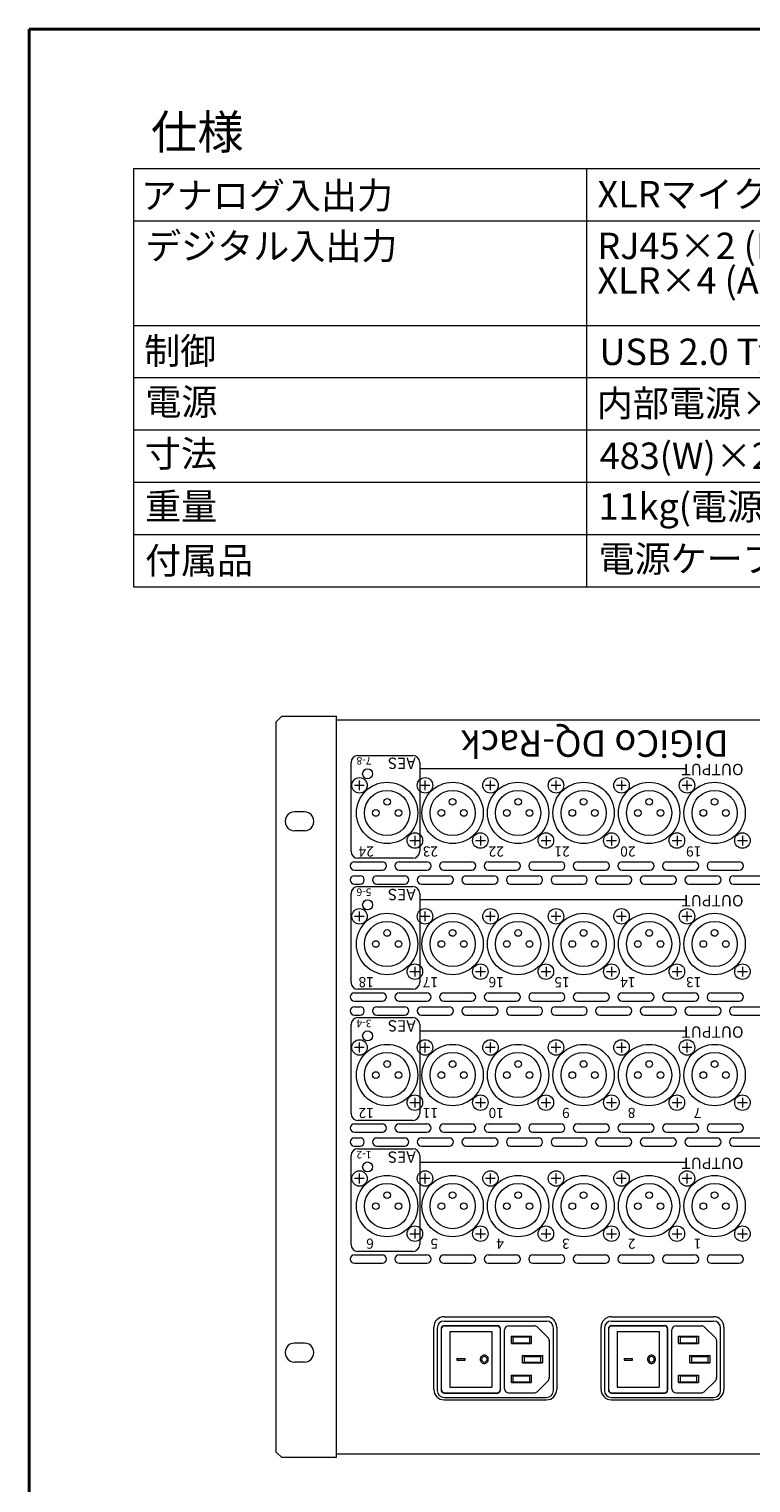
# Model space of a CAD drawing. Units: millimetres. Extents: x -30 to 880, y -376 to 961.
# Drawn here: x -30 to 229, y 440 to 961 of the extents above; entities that cross this region are included whole.
import ezdxf

# ---------------------------------------------------------------- set-up
doc = ezdxf.new("R2010")
doc.units = ezdxf.units.MM
doc.header["$LTSCALE"] = 25.4
doc.layers.add('一般', color=7, linetype='Continuous', lineweight=9)
doc.styles.get("Standard").update_dxf_attribs({"font": 'txt', "bigfont": 'BIGFONT.SHX'})

msp = doc.modelspace()

# ---------------------------------------------------------------- linework, layer by layer
at = {"layer": '一般', "color": 7, "linetype": 'Continuous', "lineweight": 40}
for p, q in [((-30, 961.13), (870, 961.13)), ((-30, -338.87), (-30, 961.13))]:
    msp.add_line(p, q, dxfattribs=at)
at = {"layer": '一般', "color": 7, "linetype": 'Continuous', "lineweight": 9}
for p, q in [((7.5, 911.13), (745, 911.13)), ((7.5, 911.13), (7.5, 761.13)), ((170, 911.13), (170, 761.13)), ((7.5, 892.38), (745, 892.38)), ((7.5, 854.88), (745, 854.88)), ((7.5, 836.13), (745, 836.13)), ((7.5, 817.38), (745, 817.38)), ((7.5, 798.63), (745, 798.63)), ((7.5, 779.88), (745, 779.88)), ((7.5, 761.13), (745, 761.13)), ((60.65, 714.67), (80.25, 714.67)), ((80.25, 448.78), (80.25, 714.67)), ((80.25, 713.45), (519.75, 713.45)), ((90.26, 689.9), (86.76, 689.9)), ((88.48, 691.65), (88.48, 688.14)), ((113.77, 689.9), (110.26, 689.9)), ((111.99, 691.65), (111.99, 688.14)), ((137.26, 689.9), (133.76, 689.9)), ((135.48, 691.65), (135.48, 688.14)), ((160.77, 689.9), (157.26, 689.9)), ((158.98, 691.65), (158.98, 688.14)), ((184.26, 689.9), (180.76, 689.9)), ((182.48, 691.65), (182.48, 688.14)), ((207.76, 689.9), (204.26, 689.9)), ((205.98, 691.65), (205.98, 688.14)), ((106.57, 670.1), (110.07, 670.1)), ((108.35, 671.85), (108.35, 668.34)), ((130.21, 670.1), (133.72, 670.1)), ((131.99, 671.85), (131.99, 668.34)), ((153.7, 670.1), (157.21, 670.1)), ((155.49, 671.85), (155.49, 668.34)), ((177.21, 670.1), (180.71, 670.1)), ((178.99, 671.85), (178.99, 668.34)), ((200.7, 670.1), (204.21, 670.1)), ((202.49, 671.85), (202.49, 668.34)), ((224.2, 670.1), (227.71, 670.1)), ((225.99, 671.85), (225.99, 668.34)), ((90.26, 642.9), (86.76, 642.9)), ((88.48, 644.65), (88.48, 641.14)), ((113.77, 642.9), (110.26, 642.9)), ((111.99, 644.65), (111.99, 641.14)), ((137.26, 642.9), (133.76, 642.9)), ((135.48, 644.65), (135.48, 641.14)), ((160.77, 642.9), (157.26, 642.9)), ((158.98, 644.65), (158.98, 641.14)), ((184.26, 642.9), (180.76, 642.9)), ((182.48, 644.65), (182.48, 641.14)), ((207.76, 642.9), (204.26, 642.9)), ((205.98, 644.65), (205.98, 641.14)), ((106.57, 623.1), (110.07, 623.1)), ((108.35, 624.85), (108.35, 621.34)), ((130.21, 623.1), (133.72, 623.1)), ((131.99, 624.85), (131.99, 621.34)), ((153.7, 623.1), (157.21, 623.1)), ((155.49, 624.85), (155.49, 621.34)), ((177.21, 623.1), (180.71, 623.1)), ((178.99, 624.85), (178.99, 621.34)), ((200.7, 623.1), (204.21, 623.1)), ((202.49, 624.85), (202.49, 621.34)), ((224.2, 623.1), (227.71, 623.1)), ((225.99, 624.85), (225.99, 621.34)), ((90.26, 595.9), (86.76, 595.9)), ((88.48, 597.65), (88.48, 594.14)), ((113.77, 595.9), (110.26, 595.9)), ((111.99, 597.65), (111.99, 594.14)), ((137.26, 595.9), (133.76, 595.9)), ((135.48, 597.65), (135.48, 594.14)), ((160.77, 595.9), (157.26, 595.9)), ((158.98, 597.65), (158.98, 594.14)), ((184.26, 595.9), (180.76, 595.9)), ((182.48, 597.65), (182.48, 594.14)), ((207.76, 595.9), (204.26, 595.9)), ((205.98, 597.65), (205.98, 594.14)), ((106.57, 576.1), (110.07, 576.1)), ((108.35, 577.85), (108.35, 574.34)), ((130.21, 576.1), (133.72, 576.1)), ((131.99, 577.85), (131.99, 574.34)), ((153.7, 576.1), (157.21, 576.1)), ((155.49, 577.85), (155.49, 574.34)), ((177.21, 576.1), (180.71, 576.1)), ((178.99, 577.85), (178.99, 574.34)), ((200.7, 576.1), (204.21, 576.1)), ((202.49, 577.85), (202.49, 574.34)), ((224.2, 576.1), (227.71, 576.1)), ((225.99, 577.85), (225.99, 574.34)), ((90.26, 548.9), (86.76, 548.9)), ((88.48, 550.65), (88.48, 547.14)), ((113.77, 548.9), (110.26, 548.9)), ((111.99, 550.65), (111.99, 547.14)), ((137.26, 548.9), (133.76, 548.9)), ((135.48, 550.65), (135.48, 547.14)), ((160.77, 548.9), (157.26, 548.9)), ((158.98, 550.65), (158.98, 547.14)), ((184.26, 548.9), (180.76, 548.9)), ((182.48, 550.65), (182.48, 547.14)), ((207.76, 548.9), (204.26, 548.9)), ((205.98, 550.65), (205.98, 547.14)), ((106.64, 529.1), (110.14, 529.1)), ((108.42, 530.86), (108.42, 527.34)), ((130.21, 529.1), (133.72, 529.1)), ((131.99, 530.85), (131.99, 527.34)), ((153.7, 529.1), (157.21, 529.1)), ((155.49, 530.85), (155.49, 527.34)), ((177.21, 529.1), (180.71, 529.1)), ((178.99, 530.85), (178.99, 527.34)), ((200.7, 529.1), (204.21, 529.1)), ((202.49, 530.85), (202.49, 527.34)), ((224.2, 529.1), (227.71, 529.1)), ((225.99, 530.85), (225.99, 527.34)), ((519.75, 450), (80.25, 450))]:
    msp.add_line(p, q, dxfattribs=at)
at = {"layer": '一般', "color": 7, "linetype": 'Continuous', "lineweight": 5}
for p, q in [((60.65, 714.67), (58.65, 712.68)), ((58.65, 450.78), (58.65, 712.68)), ((88, 700.59), (107.64, 700.59)), ((85.5, 666.24), (85.5, 698.09)), ((110.14, 698.09), (110.14, 666.24)), ((205.83, 695.86), (110.26, 695.86)), ((68.76, 680.38), (65.26, 680.38)), ((68.76, 673.58), (65.26, 673.58)), ((86.75, 662.5), (96.75, 662.5)), ((107.64, 663.74), (88, 663.74)), ((102.75, 662.5), (112.75, 662.5)), ((118.75, 662.5), (128.75, 662.5)), ((134.75, 662.5), (144.75, 662.5)), ((150.75, 662.5), (160.75, 662.5)), ((166.75, 662.5), (176.75, 662.5)), ((182.75, 662.5), (192.75, 662.5)), ((198.75, 662.5), (208.75, 662.5)), ((214.75, 662.5), (224.75, 662.5)), ((86.75, 659.5), (96.75, 659.5)), ((86.75, 657.5), (88.75, 657.5)), ((94.75, 657.5), (104.75, 657.5)), ((102.75, 659.5), (112.75, 659.5)), ((110.75, 657.5), (120.75, 657.5)), ((118.75, 659.5), (128.75, 659.5)), ((126.75, 657.5), (136.75, 657.5)), ((134.75, 659.5), (144.75, 659.5)), ((142.75, 657.5), (152.75, 657.5)), ((150.75, 659.5), (160.75, 659.5)), ((158.75, 657.5), (168.75, 657.5)), ((166.75, 659.5), (176.75, 659.5)), ((174.75, 657.5), (184.75, 657.5)), ((182.75, 659.5), (192.75, 659.5)), ((190.75, 657.5), (200.75, 657.5)), ((198.75, 659.5), (208.75, 659.5)), ((206.75, 657.5), (216.75, 657.5)), ((214.75, 659.5), (224.75, 659.5)), ((222.75, 657.5), (232.75, 657.5)), ((86.75, 654.5), (88.75, 654.5)), ((88, 653.59), (107.64, 653.59)), ((94.75, 654.5), (104.75, 654.5)), ((110.75, 654.5), (120.75, 654.5)), ((126.75, 654.5), (136.75, 654.5)), ((142.75, 654.5), (152.75, 654.5)), ((158.75, 654.5), (168.75, 654.5)), ((174.75, 654.5), (184.75, 654.5)), ((190.75, 654.5), (200.75, 654.5)), ((206.75, 654.5), (216.75, 654.5)), ((222.75, 654.5), (232.75, 654.5)), ((85.5, 619.24), (85.5, 651.09)), ((110.14, 651.09), (110.14, 619.24)), ((205.83, 648.78), (110.26, 648.78)), ((86.75, 615.5), (96.75, 615.5)), ((107.64, 616.74), (88, 616.74)), ((102.75, 615.5), (112.75, 615.5)), ((118.75, 615.5), (128.75, 615.5)), ((134.75, 615.5), (144.75, 615.5)), ((150.75, 615.5), (160.75, 615.5)), ((166.75, 615.5), (176.75, 615.5)), ((182.75, 615.5), (192.75, 615.5)), ((198.75, 615.5), (208.75, 615.5)), ((214.75, 615.5), (224.75, 615.5)), ((86.75, 612.5), (96.75, 612.5)), ((86.75, 610.5), (88.75, 610.5)), ((94.75, 610.5), (104.75, 610.5)), ((102.75, 612.5), (112.75, 612.5)), ((110.75, 610.5), (120.75, 610.5)), ((118.75, 612.5), (128.75, 612.5)), ((126.75, 610.5), (136.75, 610.5)), ((134.75, 612.5), (144.75, 612.5)), ((142.75, 610.5), (152.75, 610.5)), ((150.75, 612.5), (160.75, 612.5)), ((158.75, 610.5), (168.75, 610.5)), ((166.75, 612.5), (176.75, 612.5)), ((174.75, 610.5), (184.75, 610.5)), ((182.75, 612.5), (192.75, 612.5)), ((190.75, 610.5), (200.75, 610.5)), ((198.75, 612.5), (208.75, 612.5)), ((206.75, 610.5), (216.75, 610.5)), ((214.75, 612.5), (224.75, 612.5)), ((222.75, 610.5), (232.75, 610.5)), ((86.75, 607.5), (88.75, 607.5)), ((88, 606.59), (107.64, 606.59)), ((94.75, 607.5), (104.75, 607.5)), ((110.75, 607.5), (120.75, 607.5)), ((126.75, 607.5), (136.75, 607.5)), ((142.75, 607.5), (152.75, 607.5)), ((158.75, 607.5), (168.75, 607.5)), ((174.75, 607.5), (184.75, 607.5)), ((190.75, 607.5), (200.75, 607.5)), ((206.75, 607.5), (216.75, 607.5)), ((222.75, 607.5), (232.75, 607.5)), ((85.5, 572.24), (85.5, 604.09)), ((110.14, 604.09), (110.14, 572.24)), ((205.83, 601.69), (110.26, 601.69)), ((86.75, 568.5), (96.75, 568.5)), ((107.64, 569.74), (88, 569.74)), ((102.75, 568.5), (112.75, 568.5)), ((118.75, 568.5), (128.75, 568.5)), ((134.75, 568.5), (144.75, 568.5)), ((150.75, 568.5), (160.75, 568.5)), ((166.75, 568.5), (176.75, 568.5)), ((182.75, 568.5), (192.75, 568.5)), ((198.75, 568.5), (208.75, 568.5)), ((214.75, 568.5), (224.75, 568.5)), ((86.75, 565.5), (96.75, 565.5)), ((86.75, 563.5), (88.75, 563.5)), ((94.75, 563.5), (104.75, 563.5)), ((102.75, 565.5), (112.75, 565.5)), ((110.75, 563.5), (120.75, 563.5)), ((118.75, 565.5), (128.75, 565.5)), ((126.75, 563.5), (136.75, 563.5)), ((134.75, 565.5), (144.75, 565.5)), ((142.75, 563.5), (152.75, 563.5)), ((150.75, 565.5), (160.75, 565.5)), ((158.75, 563.5), (168.75, 563.5)), ((166.75, 565.5), (176.75, 565.5)), ((174.75, 563.5), (184.75, 563.5)), ((182.75, 565.5), (192.75, 565.5)), ((190.75, 563.5), (200.75, 563.5)), ((198.75, 565.5), (208.75, 565.5)), ((206.75, 563.5), (216.75, 563.5)), ((214.75, 565.5), (224.75, 565.5)), ((222.75, 563.5), (232.75, 563.5)), ((86.75, 560.5), (88.75, 560.5)), ((88, 559.59), (107.64, 559.59)), ((94.75, 560.5), (104.75, 560.5)), ((110.75, 560.5), (120.75, 560.5)), ((126.75, 560.5), (136.75, 560.5)), ((142.75, 560.5), (152.75, 560.5)), ((158.75, 560.5), (168.75, 560.5)), ((174.75, 560.5), (184.75, 560.5)), ((190.75, 560.5), (200.75, 560.5)), ((206.75, 560.5), (216.75, 560.5)), ((222.75, 560.5), (232.75, 560.5)), ((85.5, 525.24), (85.5, 557.09)), ((110.14, 557.09), (110.14, 525.24)), ((205.83, 554.61), (110.26, 554.61)), ((86.75, 521.5), (96.75, 521.5)), ((107.64, 522.74), (88, 522.74)), ((102.75, 521.5), (112.75, 521.5)), ((118.75, 521.5), (128.75, 521.5)), ((134.75, 521.5), (144.75, 521.5)), ((150.75, 521.5), (160.75, 521.5)), ((166.75, 521.5), (176.75, 521.5)), ((182.75, 521.5), (192.75, 521.5)), ((198.75, 521.5), (208.75, 521.5)), ((214.75, 521.5), (224.75, 521.5)), ((86.75, 518.5), (96.75, 518.5)), ((102.75, 518.5), (112.75, 518.5)), ((118.75, 518.5), (128.75, 518.5)), ((134.75, 518.5), (144.75, 518.5)), ((150.75, 518.5), (160.75, 518.5)), ((166.75, 518.5), (176.75, 518.5)), ((182.75, 518.5), (192.75, 518.5)), ((198.75, 518.5), (208.75, 518.5)), ((214.75, 518.5), (224.75, 518.5)), ((115.2, 473.2), (115.2, 495.6)), ((118.9, 499.3), (155.6, 499.3)), ((118.9, 497.75), (155.6, 497.75)), ((118.9, 496.15), (138.1, 496.15)), ((119, 496.05), (138, 496.05)), ((142.1, 496.1), (151.19, 496.1)), ((152.24, 495.68), (156.14, 491.91)), ((159.3, 495.6), (159.3, 473.2)), ((175.2, 473.2), (175.2, 495.6)), ((178.9, 499.3), (215.6, 499.3)), ((178.9, 497.75), (215.6, 497.75)), ((178.9, 496.15), (198.1, 496.15)), ((179, 496.05), (198, 496.05)), ((202.1, 496.1), (211.19, 496.1)), ((212.24, 495.68), (216.14, 491.91)), ((219.3, 495.6), (219.3, 473.2)), ((116.4, 495.25), (116.4, 472.85)), ((117.9, 495.18), (117.9, 472.92)), ((118, 473.05), (118, 495.05)), ((121, 494.05), (136, 494.05)), ((121, 494.05), (121, 474.05)), ((136, 494.05), (136, 474.05)), ((139, 495.05), (139, 473.05)), ((139.1, 472.95), (139.1, 495.15)), ((140.6, 473.5), (140.6, 494.6)), ((143.02, 492.37), (150.18, 492.37)), ((143.02, 489.73), (143.02, 492.37)), ((143.6, 492.1), (143.02, 492.37)), ((143.6, 492.1), (149.6, 492.1)), ((143.6, 492.1), (143.6, 490)), ((150.18, 492.37), (149.6, 492.1)), ((149.6, 490), (149.6, 492.1)), ((150.18, 492.37), (150.18, 489.73)), ((156.6, 490.83), (156.6, 477.27)), ((158.1, 472.85), (158.1, 495.25)), ((176.4, 495.25), (176.4, 472.85)), ((177.9, 495.18), (177.9, 472.92)), ((178, 473.05), (178, 495.05)), ((181, 494.05), (196, 494.05)), ((181, 494.05), (181, 474.05)), ((196, 494.05), (196, 474.05)), ((199, 495.05), (199, 473.05)), ((199.1, 472.95), (199.1, 495.15)), ((200.6, 473.5), (200.6, 494.6)), ((203.02, 492.37), (210.18, 492.37)), ((203.02, 489.73), (203.02, 492.37)), ((203.6, 492.1), (203.02, 492.37)), ((203.6, 492.1), (209.6, 492.1)), ((203.6, 492.1), (203.6, 490)), ((210.18, 492.37), (209.6, 492.1)), ((209.6, 490), (209.6, 492.1)), ((210.18, 492.37), (210.18, 489.73)), ((216.6, 490.83), (216.6, 477.27)), ((218.1, 472.85), (218.1, 495.25)), ((68.76, 489.88), (65.26, 489.88)), ((117.9, 488.7), (118, 488.7)), ((143.02, 489.73), (143.6, 490)), ((143.02, 489.73), (150.18, 489.73)), ((143.6, 490), (149.6, 490)), ((147.02, 482.73), (147.02, 485.37)), ((147.02, 485.37), (154.18, 485.37)), ((147.6, 485.1), (147.02, 485.37)), ((147.6, 485.1), (153.6, 485.1)), ((147.6, 485.1), (147.6, 483)), ((149.6, 490), (150.18, 489.73)), ((154.18, 485.37), (153.6, 485.1)), ((153.6, 483), (153.6, 485.1)), ((154.18, 485.37), (154.18, 482.73)), ((177.9, 488.7), (178, 488.7)), ((203.02, 489.73), (203.6, 490)), ((203.02, 489.73), (210.18, 489.73)), ((203.6, 490), (209.6, 490)), ((207.02, 482.73), (207.02, 485.37)), ((207.02, 485.37), (214.18, 485.37)), ((207.6, 485.1), (207.02, 485.37)), ((207.6, 485.1), (213.6, 485.1)), ((207.6, 485.1), (207.6, 483)), ((209.6, 490), (210.18, 489.73)), ((214.18, 485.37), (213.6, 485.1)), ((213.6, 483), (213.6, 485.1)), ((214.18, 485.37), (214.18, 482.73)), ((68.76, 483.08), (65.26, 483.08)), ((123.52, 484.3), (123.52, 483.8)), ((123.52, 484.3), (126.47, 484.3)), ((123.52, 483.8), (126.47, 483.8)), ((123.54, 484.3), (123.54, 483.8)), ((126.47, 483.8), (126.47, 484.3)), ((147.02, 482.73), (147.6, 483)), ((147.02, 482.73), (154.18, 482.73)), ((147.6, 483), (153.6, 483)), ((153.6, 483), (154.18, 482.73)), ((183.52, 484.3), (183.52, 483.8)), ((183.52, 484.3), (186.47, 484.3)), ((183.52, 483.8), (186.47, 483.8)), ((183.54, 484.3), (183.54, 483.8)), ((186.47, 483.8), (186.47, 484.3)), ((207.02, 482.73), (207.6, 483)), ((207.02, 482.73), (214.18, 482.73)), ((207.6, 483), (213.6, 483)), ((213.6, 483), (214.18, 482.73)), ((117.9, 479.4), (118, 479.4)), ((143.02, 478.37), (150.18, 478.37)), ((143.02, 475.73), (143.02, 478.37)), ((143.6, 478.1), (143.02, 478.37)), ((143.02, 475.73), (143.6, 476)), ((143.02, 475.73), (150.18, 475.73)), ((143.6, 478.1), (149.6, 478.1)), ((143.6, 478.1), (143.6, 476)), ((143.6, 476), (149.6, 476)), ((150.18, 478.37), (149.6, 478.1)), ((149.6, 476), (149.6, 478.1)), ((149.6, 476), (150.18, 475.73)), ((150.18, 478.37), (150.18, 475.73)), ((156.14, 476.19), (152.24, 472.42)), ((177.9, 479.4), (178, 479.4)), ((203.02, 478.37), (210.18, 478.37)), ((203.02, 475.73), (203.02, 478.37)), ((203.6, 478.1), (203.02, 478.37)), ((203.02, 475.73), (203.6, 476)), ((203.02, 475.73), (210.18, 475.73)), ((203.6, 478.1), (209.6, 478.1)), ((203.6, 478.1), (203.6, 476)), ((203.6, 476), (209.6, 476)), ((210.18, 478.37), (209.6, 478.1)), ((209.6, 476), (209.6, 478.1)), ((209.6, 476), (210.18, 475.73)), ((210.18, 478.37), (210.18, 475.73)), ((216.14, 476.19), (212.24, 472.42)), ((118.9, 471.95), (138.1, 471.95)), ((118.9, 470.35), (155.6, 470.35)), ((118.9, 469.5), (155.6, 469.5)), ((119, 472.05), (138, 472.05)), ((121, 474.05), (136, 474.05)), ((142.1, 472), (151.19, 472)), ((178.9, 471.95), (198.1, 471.95)), ((178.9, 470.35), (215.6, 470.35)), ((178.9, 469.5), (215.6, 469.5)), ((179, 472.05), (198, 472.05)), ((181, 474.05), (196, 474.05)), ((202.1, 472), (211.19, 472)), ((58.65, 450.78), (60.65, 448.78)), ((80.25, 448.78), (60.65, 448.78))]:
    msp.add_line(p, q, dxfattribs=at)
at = {"layer": '一般', "color": 7, "linetype": 'Continuous', "lineweight": 9}
for centre, radius in [((91.45, 694.04), 1.79), ((88.55, 689.9), 2.78), ((98.45, 680), 11), ((112.06, 689.9), 2.78), ((121.96, 680), 11), ((135.55, 689.9), 2.78), ((145.45, 680), 11), ((159.05, 689.9), 2.78), ((168.95, 680), 11), ((182.55, 689.9), 2.78), ((192.45, 680), 11), ((206.05, 689.9), 2.78), ((215.95, 680), 11), ((98.45, 680), 8.1), ((98.45, 683.95), 1.19), ((121.96, 680), 8.1), ((121.96, 683.95), 1.19), ((145.45, 680), 8.1), ((145.45, 683.95), 1.19), ((168.95, 680), 8.1), ((168.95, 683.95), 1.19), ((192.45, 680), 8.1), ((192.45, 683.95), 1.19), ((215.95, 680), 8.1), ((215.95, 683.95), 1.19), ((94.4, 680), 1.19), ((102.5, 680), 1.19), ((117.91, 680), 1.19), ((126.01, 680), 1.19), ((141.4, 680), 1.19), ((149.5, 680), 1.19), ((164.9, 680), 1.19), ((173, 680), 1.19), ((188.4, 680), 1.19), ((196.5, 680), 1.19), ((211.9, 680), 1.19), ((220, 680), 1.19), ((108.42, 670.1), 2.78), ((131.92, 670.1), 2.78), ((155.42, 670.1), 2.78), ((178.92, 670.1), 2.78), ((202.42, 670.1), 2.78), ((225.92, 670.1), 2.78), ((91.45, 647.04), 1.79), ((88.55, 642.9), 2.78), ((98.45, 633), 11), ((112.06, 642.9), 2.78), ((121.96, 633), 11), ((135.55, 642.9), 2.78), ((145.45, 633), 11), ((159.05, 642.9), 2.78), ((168.95, 633), 11), ((182.55, 642.9), 2.78), ((192.45, 633), 11), ((206.05, 642.9), 2.78), ((215.95, 633), 11), ((98.45, 633), 8.1), ((98.45, 636.95), 1.19), ((121.96, 633), 8.1), ((121.96, 636.95), 1.19), ((145.45, 633), 8.1), ((145.45, 636.95), 1.19), ((168.95, 633), 8.1), ((168.95, 636.95), 1.19), ((192.45, 633), 8.1), ((192.45, 636.95), 1.19), ((215.95, 633), 8.1), ((215.95, 636.95), 1.19), ((94.4, 633), 1.19), ((102.5, 633), 1.19), ((117.91, 633), 1.19), ((126.01, 633), 1.19), ((141.4, 633), 1.19), ((149.5, 633), 1.19), ((164.9, 633), 1.19), ((173, 633), 1.19), ((188.4, 633), 1.19), ((196.5, 633), 1.19), ((211.9, 633), 1.19), ((220, 633), 1.19), ((108.42, 623.1), 2.78), ((131.92, 623.1), 2.78), ((155.42, 623.1), 2.78), ((178.92, 623.1), 2.78), ((202.42, 623.1), 2.78), ((225.92, 623.1), 2.78), ((91.45, 600.04), 1.79), ((88.55, 595.9), 2.78), ((98.45, 586), 11), ((112.06, 595.9), 2.78), ((121.96, 586), 11), ((135.55, 595.9), 2.78), ((145.45, 586), 11), ((159.05, 595.9), 2.78), ((168.95, 586), 11), ((182.55, 595.9), 2.78), ((192.45, 586), 11), ((206.05, 595.9), 2.78), ((215.95, 586), 11), ((98.45, 586), 8.1), ((98.45, 589.95), 1.19), ((121.96, 586), 8.1), ((121.96, 589.95), 1.19), ((145.45, 586), 8.1), ((145.45, 589.95), 1.19), ((168.95, 586), 8.1), ((168.95, 589.95), 1.19), ((192.45, 586), 8.1), ((192.45, 589.95), 1.19), ((215.95, 586), 8.1), ((215.95, 589.95), 1.19), ((94.4, 586), 1.19), ((102.5, 586), 1.19), ((117.91, 586), 1.19), ((126.01, 586), 1.19), ((141.4, 586), 1.19), ((149.5, 586), 1.19), ((164.9, 586), 1.19), ((173, 586), 1.19), ((188.4, 586), 1.19), ((196.5, 586), 1.19), ((211.9, 586), 1.19), ((220, 586), 1.19), ((108.42, 576.1), 2.78), ((131.92, 576.1), 2.78), ((155.42, 576.1), 2.78), ((178.92, 576.1), 2.78), ((202.42, 576.1), 2.78), ((225.92, 576.1), 2.78), ((91.45, 553.04), 1.79), ((88.55, 548.9), 2.78), ((98.45, 539), 11), ((112.06, 548.9), 2.78), ((121.96, 539), 11), ((135.55, 548.9), 2.78), ((145.45, 539), 11), ((159.05, 548.9), 2.78), ((168.95, 539), 11), ((182.55, 548.9), 2.78), ((192.45, 539), 11), ((206.05, 548.9), 2.78), ((215.95, 539), 11), ((98.45, 539), 8.1), ((98.45, 542.95), 1.19), ((121.96, 539), 8.1), ((121.96, 542.95), 1.19), ((145.45, 539), 8.1), ((145.45, 542.95), 1.19), ((168.95, 539), 8.1), ((168.95, 542.95), 1.19), ((192.45, 539), 8.1), ((192.45, 542.95), 1.19), ((215.95, 539), 8.1), ((215.95, 542.95), 1.19), ((94.4, 539), 1.19), ((102.5, 539), 1.19), ((117.91, 539), 1.19), ((126.01, 539), 1.19), ((141.4, 539), 1.19), ((149.5, 539), 1.19), ((164.9, 539), 1.19), ((173, 539), 1.19), ((188.4, 539), 1.19), ((196.5, 539), 1.19), ((211.9, 539), 1.19), ((220, 539), 1.19), ((108.42, 529.1), 2.78), ((131.92, 529.1), 2.78), ((155.42, 529.1), 2.78), ((178.92, 529.1), 2.78), ((202.42, 529.1), 2.78), ((225.92, 529.1), 2.78)]:
    msp.add_circle(centre, radius, dxfattribs=at)
at = {"layer": '一般', "color": 7, "linetype": 'Continuous', "lineweight": 5}
for centre, start, end in [((88, 698.09), 90, 180), ((107.64, 698.09), 0, 90), ((88, 666.24), 180, 270), ((107.64, 666.24), 270, 0), ((88, 651.09), 90, 180), ((107.64, 651.09), 0, 90), ((88, 619.24), 180, 270), ((107.64, 619.24), 270, 0), ((88, 604.09), 90, 180), ((107.64, 604.09), 0, 90), ((88, 572.24), 180, 270), ((107.64, 572.24), 270, 0), ((88, 557.09), 90, 180), ((107.64, 557.09), 0, 90), ((88, 525.24), 180, 270), ((107.64, 525.24), 270, 0)]:
    msp.add_arc(centre, 2.5, start, end, dxfattribs=at)
at = {"layer": '一般', "color": 7, "linetype": 'Continuous', "lineweight": 9}
for centre, radius, start, end in [((65.25, 676.98), 3.4, 89.9465, 270.0535), ((68.76, 676.98), 3.4, 269.9465, 90.0535), ((86.75, 661), 1.5, 90, 270), ((96.75, 661), 1.5, 270, 90), ((102.75, 661), 1.5, 90, 270), ((112.75, 661), 1.5, 270, 90), ((118.75, 661), 1.5, 90, 270), ((128.75, 661), 1.5, 270, 90), ((134.75, 661), 1.5, 90, 270), ((144.75, 661), 1.5, 270, 90), ((150.75, 661), 1.5, 90, 270), ((160.75, 661), 1.5, 270, 90), ((166.75, 661), 1.5, 90, 270), ((176.75, 661), 1.5, 270, 90), ((182.75, 661), 1.5, 90, 270), ((192.75, 661), 1.5, 270, 90), ((198.75, 661), 1.5, 90, 270), ((208.75, 661), 1.5, 270, 90), ((214.75, 661), 1.5, 90, 270), ((224.75, 661), 1.5, 270, 90), ((86.75, 656), 1.5, 90, 270), ((88.75, 656), 1.5, 270, 90), ((94.75, 656), 1.5, 90, 270), ((104.75, 656), 1.5, 270, 90), ((110.75, 656), 1.5, 90, 270), ((120.75, 656), 1.5, 270, 90), ((126.75, 656), 1.5, 90, 270), ((136.75, 656), 1.5, 270, 90), ((142.75, 656), 1.5, 90, 270), ((152.75, 656), 1.5, 270, 90), ((158.75, 656), 1.5, 90, 270), ((168.75, 656), 1.5, 270, 90), ((174.75, 656), 1.5, 90, 270), ((184.75, 656), 1.5, 270, 90), ((190.75, 656), 1.5, 90, 270), ((200.75, 656), 1.5, 270, 90), ((206.75, 656), 1.5, 90, 270), ((216.75, 656), 1.5, 270, 90), ((222.75, 656), 1.5, 90, 270), ((86.75, 614), 1.5, 90, 270), ((96.75, 614), 1.5, 270, 90), ((102.75, 614), 1.5, 90, 270), ((112.75, 614), 1.5, 270, 90), ((118.75, 614), 1.5, 90, 270), ((128.75, 614), 1.5, 270, 90), ((134.75, 614), 1.5, 90, 270), ((144.75, 614), 1.5, 270, 90), ((150.75, 614), 1.5, 90, 270), ((160.75, 614), 1.5, 270, 90), ((166.75, 614), 1.5, 90, 270), ((176.75, 614), 1.5, 270, 90), ((182.75, 614), 1.5, 90, 270), ((192.75, 614), 1.5, 270, 90), ((198.75, 614), 1.5, 90, 270), ((208.75, 614), 1.5, 270, 90), ((214.75, 614), 1.5, 90, 270), ((224.75, 614), 1.5, 270, 90), ((86.75, 609), 1.5, 90, 270), ((88.75, 609), 1.5, 270, 90), ((94.75, 609), 1.5, 90, 270), ((104.75, 609), 1.5, 270, 90), ((110.75, 609), 1.5, 90, 270), ((120.75, 609), 1.5, 270, 90), ((126.75, 609), 1.5, 90, 270), ((136.75, 609), 1.5, 270, 90), ((142.75, 609), 1.5, 90, 270), ((152.75, 609), 1.5, 270, 90), ((158.75, 609), 1.5, 90, 270), ((168.75, 609), 1.5, 270, 90), ((174.75, 609), 1.5, 90, 270), ((184.75, 609), 1.5, 270, 90), ((190.75, 609), 1.5, 90, 270), ((200.75, 609), 1.5, 270, 90), ((206.75, 609), 1.5, 90, 270), ((216.75, 609), 1.5, 270, 90), ((222.75, 609), 1.5, 90, 270), ((86.75, 567), 1.5, 90, 270), ((96.75, 567), 1.5, 270, 90), ((102.75, 567), 1.5, 90, 270), ((112.75, 567), 1.5, 270, 90), ((118.75, 567), 1.5, 90, 270), ((128.75, 567), 1.5, 270, 90), ((134.75, 567), 1.5, 90, 270), ((144.75, 567), 1.5, 270, 90), ((150.75, 567), 1.5, 90, 270), ((160.75, 567), 1.5, 270, 90), ((166.75, 567), 1.5, 90, 270), ((176.75, 567), 1.5, 270, 90), ((182.75, 567), 1.5, 90, 270), ((192.75, 567), 1.5, 270, 90), ((198.75, 567), 1.5, 90, 270), ((208.75, 567), 1.5, 270, 90), ((214.75, 567), 1.5, 90, 270), ((224.75, 567), 1.5, 270, 90), ((86.75, 562), 1.5, 90, 270), ((88.75, 562), 1.5, 270, 90), ((94.75, 562), 1.5, 90, 270), ((104.75, 562), 1.5, 270, 90), ((110.75, 562), 1.5, 90, 270), ((120.75, 562), 1.5, 270, 90), ((126.75, 562), 1.5, 90, 270), ((136.75, 562), 1.5, 270, 90), ((142.75, 562), 1.5, 90, 270), ((152.75, 562), 1.5, 270, 90), ((158.75, 562), 1.5, 90, 270), ((168.75, 562), 1.5, 270, 90), ((174.75, 562), 1.5, 90, 270), ((184.75, 562), 1.5, 270, 90), ((190.75, 562), 1.5, 90, 270), ((200.75, 562), 1.5, 270, 90), ((206.75, 562), 1.5, 90, 270), ((216.75, 562), 1.5, 270, 90), ((222.75, 562), 1.5, 90, 270), ((86.75, 520), 1.5, 90, 270), ((96.75, 520), 1.5, 270, 90), ((102.75, 520), 1.5, 90, 270), ((112.75, 520), 1.5, 270, 90), ((118.75, 520), 1.5, 90, 270), ((128.75, 520), 1.5, 270, 90), ((134.75, 520), 1.5, 90, 270), ((144.75, 520), 1.5, 270, 90), ((150.75, 520), 1.5, 90, 270), ((160.75, 520), 1.5, 270, 90), ((166.75, 520), 1.5, 90, 270), ((176.75, 520), 1.5, 270, 90), ((182.75, 520), 1.5, 90, 270), ((192.75, 520), 1.5, 270, 90), ((198.75, 520), 1.5, 90, 270), ((208.75, 520), 1.5, 270, 90), ((214.75, 520), 1.5, 90, 270), ((224.75, 520), 1.5, 270, 90), ((118.9, 495.6), 3.7, 90.0105, 179.9895), ((118.9, 495.25), 2.5, 90, 180), ((118.9, 495.15), 1, 90.0324, 178.3803), ((119, 495.05), 1, 90.0107, 179.9893), ((138, 495.05), 1, 0.0104, 89.9896), ((138.1, 495.15), 0.999, 359.9865, 90.0135), ((142.1, 494.6), 1.5, 90, 180), ((151.19, 494.6), 1.5, 46.0054, 89.9946), ((155.6, 495.6), 3.7, 0.0105, 89.9895), ((155.6, 495.25), 2.5, 0, 90), ((178.9, 495.6), 3.7, 90.0105, 179.9895), ((178.9, 495.25), 2.5, 90, 180), ((178.9, 495.15), 1, 90.0324, 178.3803), ((179, 495.05), 1, 90.0107, 179.9893), ((198, 495.05), 1, 0.0104, 89.9896), ((198.1, 495.15), 0.999, 359.9865, 90.0135), ((202.1, 494.6), 1.5, 90, 180), ((211.19, 494.6), 1.5, 46.0054, 89.9946), ((215.6, 495.6), 3.7, 0.0105, 89.9895), ((215.6, 495.25), 2.5, 0, 90), ((155.1, 490.83), 1.5, 360, 46), ((215.1, 490.83), 1.5, 360, 46), ((65.25, 486.48), 3.4, 89.9465, 270.0535), ((68.76, 486.48), 3.4, 269.9465, 90.0535), ((133.33, 484.08), 1.48, 90.4486, 180.9503), ((133.33, 484.02), 0.99, 90.7569, 179.5371), ((133.3, 484.08), 1.48, 359.0497, 89.5514), ((133.3, 484.02), 0.99, 0.4629, 89.2431), ((193.33, 484.08), 1.48, 90.4486, 180.9503), ((193.33, 484.02), 0.99, 90.7569, 179.5371), ((193.3, 484.08), 1.48, 359.0497, 89.5514), ((193.3, 484.02), 0.99, 0.4629, 89.2431), ((133.33, 484.03), 1.48, 179.0497, 269.5514), ((133.33, 484.04), 0.99, 180.4629, 269.2431), ((133.3, 484.03), 1.48, 270.4486, 0.9503), ((133.3, 484.04), 0.99, 270.7569, 359.5371), ((193.33, 484.03), 1.48, 179.0497, 269.5514), ((193.33, 484.04), 0.99, 180.4629, 269.2431), ((193.3, 484.03), 1.48, 270.4486, 0.9503), ((193.3, 484.04), 0.99, 270.7569, 359.5371), ((155.04, 477.31), 1.57, 314.5323, 6.7197), ((215.04, 477.31), 1.57, 314.5323, 6.7197), ((118.9, 473.2), 3.7, 180.0104, 269.9896), ((118.9, 472.85), 2.5, 180, 270), ((118.9, 472.95), 1, 181.6179, 269.9694), ((119, 473.05), 1, 180.0106, 269.9894), ((138, 473.05), 1, 270, 0), ((138.1, 472.95), 0.999, 269.9858, 0.0142), ((142.1, 473.5), 1.5, 180, 270), ((151.19, 473.5), 1.5, 270, 314), ((155.6, 473.2), 3.7, 270.0104, 359.9896), ((155.6, 472.85), 2.5, 270, 0), ((178.9, 473.2), 3.7, 180.0104, 269.9896), ((178.9, 472.85), 2.5, 180, 270), ((178.9, 472.95), 1, 181.6179, 269.9694), ((179, 473.05), 1, 180.0106, 269.9894), ((198, 473.05), 1, 270, 0), ((198.1, 472.95), 0.999, 269.9858, 0.0142), ((202.1, 473.5), 1.5, 180, 270), ((211.19, 473.5), 1.5, 270, 314), ((215.6, 473.2), 3.7, 270.0104, 359.9896), ((215.6, 472.85), 2.5, 270, 0)]:
    msp.add_arc(centre, radius, start, end, dxfattribs=at)

# ---------------------------------------------------------------- texts
at = {"layer": '一般', "color": 7, "attachment_point": 1, "line_spacing_factor": 0.784819}
for s, insert, char_height in [('{\\fＭＳ ゴシック|b0|i0|c128|p0;仕様}', (13.75, 930.29), 12.1853), ('{\\fＭＳ ゴシック|b0|i0|c128|p0;アナログ入出力}', (10.06, 906.19), 9.4775), ('{\\fＭＳ ゴシック|b0|i0|c128|p0;XLRマイク入力×48、XLRライン出力×24}', (173.95, 906.66), 9.4775), ('{\\fＭＳ ゴシック|b0|i0|c128|p0;デジタル入出力}', (11.64, 888.02), 9.4775), ('{\\fＭＳ ゴシック|b0|i0|c128|p0;RJ45×2 (DANTEプライマリー/セカンダリー)\\PXLR×4 (AES/EBU)※ライン出力端子と切替仕様}', (173.89, 888.12), 9.4775), ('{\\fＭＳ ゴシック|b0|i0|c128|p0;制御}', (11.29, 850.45), 9.4775), ('{\\fＭＳ ゴシック|b0|i0|c128|p0;USB 2.0 Type Bポート×1}', (174.61, 850.13), 9.4775), ('{\\fＭＳ ゴシック|b0|i0|c128|p0;電源}', (11.73, 832.19), 9.4775), ('{\\fＭＳ ゴシック|b0|i0|c128|p0;内部電源×2}', (173.71, 831.67), 9.4775), ('{\\fＭＳ ゴシック|b0|i0|c128|p0;寸法}', (11.57, 813.59), 9.4775), ('{\\fＭＳ ゴシック|b0|i0|c128|p0;483(W)×266(H)×253(D)mm(突起部含まず)}', (174.72, 812.85), 9.4775), ('{\\fＭＳ ゴシック|b0|i0|c128|p0;重量}', (11.61, 794.7), 9.4775), ('{\\fＭＳ ゴシック|b0|i0|c128|p0;11kg(電源ケーブル含む)}', (174.3, 794.65), 9.4775), ('{\\fＭＳ ゴシック|b0|i0|c128|p0;電源ケーブル}', (174.3, 775.9), 9.4775), ('{\\fＭＳ ゴシック|b0|i0|c128|p0;付属品}', (11.61, 775.26), 9.4775)]:
    msp.add_mtext(s, dxfattribs=dict(at, insert=insert, char_height=char_height))
at = {"layer": '一般', "color": 7, "attachment_point": 1, "rotation": 180}
for s, insert, char_height, line_spacing_factor in [('{\\fＭＳ ゴシック|b0|i0|c128|p0;DiGiCo DQ-Rack}', (221.01, 700.13), 9.4775, 0.784819), ('{\\fＭＳ ゴシック|b0|i0|c128|p0;7-8}', (92.85, 697.33), 2.7078, 0.784819), ('{\\fＭＳ ゴシック|b0|i0|c128|p0;AES}', (108.7, 695.78), 4.0618, 0.784819), ('{\\fＭＳ ゴシック|b0|i0|c128|p0;OUTPUT}', (226.31, 693.55), 4.0618, 0.784819), ('{\\fＭＳ Ｐゴシック|b0|i0|c128|p0;24}', (93.69, 664.37), 3.6277, 0.878729), ('{\\fＭＳ Ｐゴシック|b0|i0|c128|p0;23}', (116.73, 664.37), 3.6277, 0.878729), ('{\\fＭＳ Ｐゴシック|b0|i0|c128|p0;22}', (140.34, 664.37), 3.6277, 0.878729), ('{\\fＭＳ Ｐゴシック|b0|i0|c128|p0;21}', (163.95, 664.37), 3.6277, 0.878729), ('{\\fＭＳ Ｐゴシック|b0|i0|c128|p0;20}', (187.56, 664.37), 3.6277, 0.878729), ('{\\fＭＳ Ｐゴシック|b0|i0|c128|p0;19}', (211.18, 664.37), 3.6277, 0.878729), ('{\\fＭＳ ゴシック|b0|i0|c128|p0;5-6}', (92.85, 650.24), 2.7078, 0.784819), ('{\\fＭＳ ゴシック|b0|i0|c128|p0;AES}', (108.7, 648.7), 4.0618, 0.784819), ('{\\fＭＳ ゴシック|b0|i0|c128|p0;OUTPUT}', (226.31, 646.47), 4.0618, 0.784819), ('{\\fＭＳ Ｐゴシック|b0|i0|c128|p0;18}', (93.69, 617.48), 3.6277, 0.878729), ('{\\fＭＳ Ｐゴシック|b0|i0|c128|p0;17}', (116.73, 617.48), 3.6277, 0.878729), ('{\\fＭＳ Ｐゴシック|b0|i0|c128|p0;16}', (140.34, 617.48), 3.6277, 0.878729), ('{\\fＭＳ Ｐゴシック|b0|i0|c128|p0;15}', (163.95, 617.48), 3.6277, 0.878729), ('{\\fＭＳ Ｐゴシック|b0|i0|c128|p0;14}', (187.56, 617.48), 3.6277, 0.878729), ('{\\fＭＳ Ｐゴシック|b0|i0|c128|p0;13}', (211.18, 617.48), 3.6277, 0.878729), ('{\\fＭＳ ゴシック|b0|i0|c128|p0;3-4}', (92.85, 603.16), 2.7078, 0.784819), ('{\\fＭＳ ゴシック|b0|i0|c128|p0;AES}', (108.7, 601.61), 4.0618, 0.784819), ('{\\fＭＳ ゴシック|b0|i0|c128|p0;OUTPUT}', (226.31, 599.38), 4.0618, 0.784819), ('{\\fＭＳ Ｐゴシック|b0|i0|c128|p0;12}', (93.69, 570.59), 3.6277, 0.878729), ('{\\fＭＳ Ｐゴシック|b0|i0|c128|p0;11}', (116.73, 570.59), 3.6277, 0.878729), ('{\\fＭＳ Ｐゴシック|b0|i0|c128|p0;10}', (140.34, 570.59), 3.6277, 0.878729), ('{\\fＭＳ Ｐゴシック|b0|i0|c128|p0;9}', (163.95, 570.59), 3.6277, 0.878729), ('{\\fＭＳ Ｐゴシック|b0|i0|c128|p0;8}', (187.56, 570.59), 3.6277, 0.878729), ('{\\fＭＳ Ｐゴシック|b0|i0|c128|p0;7}', (211.18, 570.59), 3.6277, 0.878729), ('{\\fＭＳ ゴシック|b0|i0|c128|p0;1-2}', (92.85, 556.07), 2.7078, 0.784819), ('{\\fＭＳ ゴシック|b0|i0|c128|p0;AES}', (108.7, 554.53), 4.0618, 0.784819), ('{\\fＭＳ ゴシック|b0|i0|c128|p0;OUTPUT}', (226.31, 552.3), 4.0618, 0.784819), ('{\\fＭＳ Ｐゴシック|b0|i0|c128|p0;6}', (93.69, 523.7), 3.6277, 0.878729), ('{\\fＭＳ Ｐゴシック|b0|i0|c128|p0;5}', (116.73, 523.7), 3.6277, 0.878729), ('{\\fＭＳ Ｐゴシック|b0|i0|c128|p0;4}', (140.34, 523.7), 3.6277, 0.878729), ('{\\fＭＳ Ｐゴシック|b0|i0|c128|p0;3}', (163.95, 523.7), 3.6277, 0.878729), ('{\\fＭＳ Ｐゴシック|b0|i0|c128|p0;2}', (187.56, 523.7), 3.6277, 0.878729), ('{\\fＭＳ Ｐゴシック|b0|i0|c128|p0;1}', (211.18, 523.7), 3.6277, 0.878729)]:
    msp.add_mtext(s, dxfattribs=dict(at, insert=insert, char_height=char_height, line_spacing_factor=line_spacing_factor))

doc.saveas('drawing.dxf')
